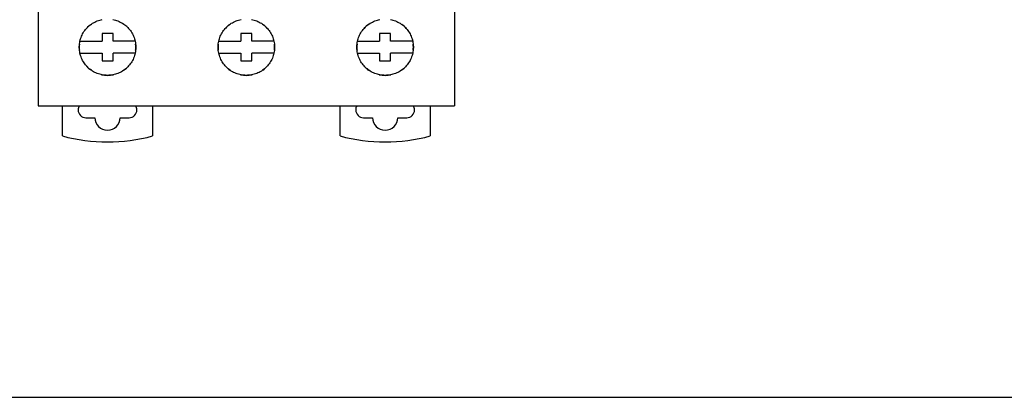
# Model space of a CAD drawing. Units: inches. Extents: x 91 to 1190, y 1166 to 2785.
# Drawn here: x 201 to 326, y 1331 to 1379 of the extents above; entities that cross this region are included whole.
import ezdxf

# ---------------------------------------------------------------- set-up
doc = ezdxf.new("R2010")
doc.units = ezdxf.units.IN
doc.header["$MEASUREMENT"] = 0
doc.layers.add('THICK', color=7, linetype='Continuous')

msp = doc.modelspace()

# ---------------------------------------------------------------- linework, layer by layer
msp.add_line((468.8, 1330.66), (161.3, 1330.66))
at = {"layer": 'THICK'}
for p, q in [((203.29, 1386.75), (203.29, 1367.86)), ((256.39, 1386.75), (256.39, 1367.86)), ((210.52, 1378.57), (210.67, 1378.65)), ((210.67, 1378.65), (210.83, 1378.71)), ((210.83, 1378.71), (210.98, 1378.77)), ((210.98, 1378.77), (211.15, 1378.82)), ((211.15, 1378.82), (211.31, 1378.86)), ((211.31, 1378.86), (211.47, 1378.9)), ((212.81, 1378.9), (212.98, 1378.86)), ((212.98, 1378.86), (213.14, 1378.82)), ((213.14, 1378.82), (213.3, 1378.77)), ((213.3, 1378.77), (213.46, 1378.71)), ((213.46, 1378.71), (213.62, 1378.65)), ((213.62, 1378.65), (213.77, 1378.57)), ((228.22, 1378.57), (228.37, 1378.65)), ((228.37, 1378.65), (228.53, 1378.71)), ((228.53, 1378.71), (228.68, 1378.77)), ((228.68, 1378.77), (228.85, 1378.82)), ((228.85, 1378.82), (229.01, 1378.86)), ((229.01, 1378.86), (229.17, 1378.9)), ((230.51, 1378.9), (230.68, 1378.86)), ((230.68, 1378.86), (230.84, 1378.82)), ((230.84, 1378.82), (231, 1378.77)), ((231, 1378.77), (231.16, 1378.71)), ((231.16, 1378.71), (231.32, 1378.65)), ((231.32, 1378.65), (231.47, 1378.57)), ((245.92, 1378.57), (246.07, 1378.65)), ((246.07, 1378.65), (246.23, 1378.71)), ((246.23, 1378.71), (246.38, 1378.77)), ((246.38, 1378.77), (246.55, 1378.82)), ((246.55, 1378.82), (246.71, 1378.86)), ((246.71, 1378.86), (246.87, 1378.9)), ((248.21, 1378.9), (248.38, 1378.86)), ((248.38, 1378.86), (248.54, 1378.82)), ((248.54, 1378.82), (248.7, 1378.77)), ((248.7, 1378.77), (248.86, 1378.71)), ((248.86, 1378.71), (249.02, 1378.65)), ((249.02, 1378.65), (249.17, 1378.57)), ((209.05, 1377.21), (209.14, 1377.35)), ((209.14, 1377.35), (209.24, 1377.49)), ((209.24, 1377.49), (209.34, 1377.63)), ((209.34, 1377.63), (209.45, 1377.75)), ((209.45, 1377.75), (209.57, 1377.88)), ((209.57, 1377.88), (209.69, 1378)), ((209.69, 1378), (209.81, 1378.11)), ((209.81, 1378.11), (209.95, 1378.21)), ((209.95, 1378.21), (210.08, 1378.31)), ((210.08, 1378.31), (210.22, 1378.41)), ((210.22, 1378.41), (210.37, 1378.49)), ((210.37, 1378.49), (210.52, 1378.57)), ((213.77, 1378.57), (213.92, 1378.49)), ((213.92, 1378.49), (214.06, 1378.41)), ((214.06, 1378.41), (214.2, 1378.31)), ((214.2, 1378.31), (214.34, 1378.21)), ((214.34, 1378.21), (214.47, 1378.11)), ((214.47, 1378.11), (214.6, 1378)), ((214.6, 1378), (214.72, 1377.88)), ((214.72, 1377.88), (214.83, 1377.76)), ((214.83, 1377.76), (214.94, 1377.63)), ((214.94, 1377.63), (215.05, 1377.49)), ((215.05, 1377.49), (215.14, 1377.35)), ((215.14, 1377.35), (215.23, 1377.21)), ((226.75, 1377.21), (226.84, 1377.35)), ((226.84, 1377.35), (226.94, 1377.49)), ((226.94, 1377.49), (227.04, 1377.63)), ((227.04, 1377.63), (227.15, 1377.75)), ((227.15, 1377.75), (227.27, 1377.88)), ((227.27, 1377.88), (227.39, 1378)), ((227.39, 1378), (227.51, 1378.11)), ((227.51, 1378.11), (227.65, 1378.21)), ((227.65, 1378.21), (227.78, 1378.31)), ((227.78, 1378.31), (227.92, 1378.41)), ((227.92, 1378.41), (228.07, 1378.49)), ((228.07, 1378.49), (228.22, 1378.57)), ((231.47, 1378.57), (231.62, 1378.49)), ((231.62, 1378.49), (231.76, 1378.41)), ((231.76, 1378.41), (231.9, 1378.31)), ((231.9, 1378.31), (232.04, 1378.21)), ((232.04, 1378.21), (232.17, 1378.11)), ((232.17, 1378.11), (232.3, 1378)), ((232.3, 1378), (232.42, 1377.88)), ((232.42, 1377.88), (232.53, 1377.76)), ((232.53, 1377.76), (232.64, 1377.63)), ((232.64, 1377.63), (232.75, 1377.49)), ((232.75, 1377.49), (232.84, 1377.35)), ((232.84, 1377.35), (232.93, 1377.21)), ((244.45, 1377.21), (244.54, 1377.35)), ((244.54, 1377.35), (244.64, 1377.49)), ((244.64, 1377.49), (244.74, 1377.63)), ((244.74, 1377.63), (244.85, 1377.75)), ((244.85, 1377.75), (244.97, 1377.88)), ((244.97, 1377.88), (245.09, 1378)), ((245.09, 1378), (245.21, 1378.11)), ((245.21, 1378.11), (245.35, 1378.21)), ((245.35, 1378.21), (245.48, 1378.31)), ((245.48, 1378.31), (245.62, 1378.41)), ((245.62, 1378.41), (245.77, 1378.49)), ((245.77, 1378.49), (245.92, 1378.57)), ((249.17, 1378.57), (249.32, 1378.49)), ((249.32, 1378.49), (249.46, 1378.41)), ((249.46, 1378.41), (249.6, 1378.31)), ((249.6, 1378.31), (249.74, 1378.21)), ((249.74, 1378.21), (249.87, 1378.11)), ((249.87, 1378.11), (250, 1378)), ((250, 1378), (250.12, 1377.88)), ((250.12, 1377.88), (250.23, 1377.76)), ((250.23, 1377.76), (250.34, 1377.63)), ((250.34, 1377.63), (250.45, 1377.49)), ((250.45, 1377.49), (250.54, 1377.35)), ((250.54, 1377.35), (250.63, 1377.21)), ((208.59, 1375.95), (208.62, 1376.11)), ((208.62, 1376.11), (208.66, 1376.28)), ((208.62, 1376.11), (211.44, 1376.11)), ((208.66, 1376.28), (208.71, 1376.44)), ((208.71, 1376.44), (208.76, 1376.6)), ((208.76, 1376.6), (208.82, 1376.76)), ((208.82, 1376.76), (208.89, 1376.91)), ((208.89, 1376.91), (208.97, 1377.06)), ((208.97, 1377.06), (209.05, 1377.21)), ((211.44, 1377.11), (211.44, 1376.11)), ((212.84, 1377.11), (211.44, 1377.11)), ((212.84, 1376.11), (212.84, 1377.11)), ((215.66, 1376.11), (212.84, 1376.11)), ((215.23, 1377.21), (215.32, 1377.06)), ((215.32, 1377.06), (215.39, 1376.91)), ((215.39, 1376.91), (215.46, 1376.76)), ((215.46, 1376.76), (215.52, 1376.6)), ((215.52, 1376.6), (215.58, 1376.44)), ((215.58, 1376.44), (215.62, 1376.28)), ((215.62, 1376.28), (215.66, 1376.12)), ((215.66, 1376.12), (215.7, 1375.95)), ((226.29, 1375.95), (226.32, 1376.11)), ((226.32, 1376.11), (226.36, 1376.28)), ((226.32, 1376.11), (229.14, 1376.11)), ((226.36, 1376.28), (226.41, 1376.44)), ((226.41, 1376.44), (226.46, 1376.6)), ((226.46, 1376.6), (226.52, 1376.76)), ((226.52, 1376.76), (226.59, 1376.91)), ((226.59, 1376.91), (226.67, 1377.06)), ((226.67, 1377.06), (226.75, 1377.21)), ((229.14, 1377.11), (229.14, 1376.11)), ((230.54, 1377.11), (229.14, 1377.11)), ((230.54, 1376.11), (230.54, 1377.11)), ((233.36, 1376.11), (230.54, 1376.11)), ((232.93, 1377.21), (233.02, 1377.06)), ((233.02, 1377.06), (233.09, 1376.91)), ((233.09, 1376.91), (233.16, 1376.76)), ((233.16, 1376.76), (233.22, 1376.6)), ((233.22, 1376.6), (233.28, 1376.44)), ((233.28, 1376.44), (233.32, 1376.28)), ((233.32, 1376.28), (233.36, 1376.12)), ((233.36, 1376.12), (233.39, 1375.95)), ((243.99, 1375.95), (244.02, 1376.11)), ((244.02, 1376.11), (244.06, 1376.28)), ((244.02, 1376.11), (246.84, 1376.11)), ((244.06, 1376.28), (244.11, 1376.44)), ((244.11, 1376.44), (244.16, 1376.6)), ((244.16, 1376.6), (244.22, 1376.76)), ((244.22, 1376.76), (244.29, 1376.91)), ((244.29, 1376.91), (244.37, 1377.06)), ((244.37, 1377.06), (244.45, 1377.21)), ((246.84, 1377.11), (246.84, 1376.11)), ((248.24, 1377.11), (246.84, 1377.11)), ((248.24, 1376.11), (248.24, 1377.11)), ((251.06, 1376.11), (248.24, 1376.11)), ((250.63, 1377.21), (250.72, 1377.06)), ((250.72, 1377.06), (250.79, 1376.91)), ((250.79, 1376.91), (250.86, 1376.76)), ((250.86, 1376.76), (250.92, 1376.6)), ((250.92, 1376.6), (250.98, 1376.44)), ((250.98, 1376.44), (251.02, 1376.28)), ((251.02, 1376.28), (251.06, 1376.12)), ((251.06, 1376.12), (251.09, 1375.95)), ((208.54, 1375.44), (208.55, 1375.61)), ((208.54, 1375.28), (208.54, 1375.44)), ((208.55, 1375.11), (208.54, 1375.28)), ((208.55, 1375.61), (208.57, 1375.78)), ((208.57, 1374.94), (208.55, 1375.11)), ((208.57, 1375.78), (208.59, 1375.95)), ((208.59, 1374.77), (208.57, 1374.94)), ((215.72, 1374.94), (215.69, 1374.77)), ((215.7, 1375.95), (215.72, 1375.78)), ((215.72, 1375.78), (215.73, 1375.61)), ((215.73, 1375.11), (215.72, 1374.94)), ((215.73, 1375.61), (215.74, 1375.44)), ((215.74, 1375.28), (215.73, 1375.11)), ((215.74, 1375.44), (215.74, 1375.28)), ((226.24, 1375.44), (226.25, 1375.61)), ((226.24, 1375.28), (226.24, 1375.44)), ((226.25, 1375.11), (226.24, 1375.28)), ((226.25, 1375.61), (226.27, 1375.78)), ((226.27, 1374.94), (226.25, 1375.11)), ((226.27, 1375.78), (226.29, 1375.95)), ((226.29, 1374.77), (226.27, 1374.94)), ((233.39, 1375.95), (233.42, 1375.78)), ((233.42, 1374.94), (233.39, 1374.78)), ((233.42, 1375.78), (233.43, 1375.61)), ((233.43, 1375.11), (233.42, 1374.94)), ((233.43, 1375.61), (233.44, 1375.45)), ((233.44, 1375.28), (233.43, 1375.11)), ((233.44, 1375.45), (233.44, 1375.28)), ((243.94, 1375.44), (243.95, 1375.61)), ((243.94, 1375.28), (243.94, 1375.44)), ((243.95, 1375.11), (243.94, 1375.28)), ((243.95, 1375.61), (243.97, 1375.78)), ((243.97, 1374.94), (243.95, 1375.11)), ((243.97, 1375.78), (243.99, 1375.95)), ((243.99, 1374.77), (243.97, 1374.94)), ((251.09, 1375.95), (251.12, 1375.78)), ((251.12, 1374.94), (251.09, 1374.78)), ((251.12, 1375.78), (251.13, 1375.62)), ((251.13, 1375.11), (251.12, 1374.94)), ((251.13, 1375.62), (251.14, 1375.45)), ((251.14, 1375.28), (251.13, 1375.11)), ((251.14, 1375.45), (251.14, 1375.28)), ((208.62, 1374.61), (208.59, 1374.77)), ((208.66, 1374.44), (208.62, 1374.61)), ((208.62, 1374.61), (211.44, 1374.61)), ((208.71, 1374.28), (208.66, 1374.44)), ((208.76, 1374.12), (208.71, 1374.28)), ((208.83, 1373.96), (208.76, 1374.12)), ((208.9, 1373.81), (208.83, 1373.96)), ((208.97, 1373.66), (208.9, 1373.81)), ((209.06, 1373.51), (208.97, 1373.66)), ((211.44, 1374.61), (211.44, 1373.61)), ((211.44, 1373.61), (212.84, 1373.61)), ((215.66, 1374.61), (212.84, 1374.61)), ((212.84, 1373.61), (212.84, 1374.61)), ((215.31, 1373.66), (215.23, 1373.51)), ((215.39, 1373.81), (215.31, 1373.66)), ((215.46, 1373.96), (215.39, 1373.81)), ((215.52, 1374.12), (215.46, 1373.96)), ((215.58, 1374.28), (215.52, 1374.12)), ((215.62, 1374.44), (215.58, 1374.28)), ((215.66, 1374.61), (215.62, 1374.44)), ((215.69, 1374.77), (215.66, 1374.61)), ((226.32, 1374.61), (226.29, 1374.77)), ((226.36, 1374.44), (226.32, 1374.61)), ((226.32, 1374.61), (229.14, 1374.61)), ((226.41, 1374.28), (226.36, 1374.44)), ((226.46, 1374.12), (226.41, 1374.28)), ((226.53, 1373.96), (226.46, 1374.12)), ((226.59, 1373.81), (226.53, 1373.96)), ((226.67, 1373.66), (226.59, 1373.81)), ((226.75, 1373.51), (226.67, 1373.66)), ((229.14, 1374.61), (229.14, 1373.61)), ((229.14, 1373.61), (230.54, 1373.61)), ((233.36, 1374.61), (230.54, 1374.61)), ((230.54, 1373.61), (230.54, 1374.61)), ((233.02, 1373.66), (232.93, 1373.52)), ((233.09, 1373.81), (233.02, 1373.66)), ((233.16, 1373.97), (233.09, 1373.81)), ((233.22, 1374.12), (233.16, 1373.97)), ((233.28, 1374.28), (233.22, 1374.12)), ((233.32, 1374.44), (233.28, 1374.28)), ((233.36, 1374.61), (233.32, 1374.44)), ((233.39, 1374.78), (233.36, 1374.61)), ((244.02, 1374.61), (243.99, 1374.77)), ((244.06, 1374.44), (244.02, 1374.61)), ((244.02, 1374.61), (246.84, 1374.61)), ((244.11, 1374.28), (244.06, 1374.44)), ((244.16, 1374.12), (244.11, 1374.28)), ((244.23, 1373.96), (244.16, 1374.12)), ((244.3, 1373.81), (244.23, 1373.96)), ((244.37, 1373.66), (244.3, 1373.81)), ((244.45, 1373.51), (244.37, 1373.66)), ((246.84, 1374.61), (246.84, 1373.61)), ((246.84, 1373.61), (248.24, 1373.61)), ((251.06, 1374.61), (248.24, 1374.61)), ((248.24, 1373.61), (248.24, 1374.61)), ((250.72, 1373.66), (250.63, 1373.52)), ((250.79, 1373.81), (250.72, 1373.66)), ((250.86, 1373.97), (250.79, 1373.81)), ((250.92, 1374.12), (250.86, 1373.97)), ((250.98, 1374.28), (250.92, 1374.12)), ((251.02, 1374.44), (250.98, 1374.28)), ((251.06, 1374.61), (251.02, 1374.44)), ((251.09, 1374.78), (251.06, 1374.61)), ((209.15, 1373.37), (209.06, 1373.51)), ((209.24, 1373.23), (209.15, 1373.37)), ((209.35, 1373.1), (209.24, 1373.23)), ((209.46, 1372.97), (209.35, 1373.1)), ((209.57, 1372.84), (209.46, 1372.97)), ((209.69, 1372.73), (209.57, 1372.84)), ((209.82, 1372.62), (209.69, 1372.73)), ((209.95, 1372.51), (209.82, 1372.62)), ((210.08, 1372.41), (209.95, 1372.51)), ((210.22, 1372.32), (210.08, 1372.41)), ((210.37, 1372.23), (210.22, 1372.32)), ((214.06, 1372.32), (213.92, 1372.23)), ((214.2, 1372.41), (214.06, 1372.32)), ((214.34, 1372.51), (214.2, 1372.41)), ((214.47, 1372.62), (214.34, 1372.51)), ((214.6, 1372.73), (214.47, 1372.62)), ((214.72, 1372.85), (214.6, 1372.73)), ((214.83, 1372.97), (214.72, 1372.85)), ((214.94, 1373.1), (214.83, 1372.97)), ((215.04, 1373.23), (214.94, 1373.1)), ((215.14, 1373.37), (215.04, 1373.23)), ((215.23, 1373.51), (215.14, 1373.37)), ((226.84, 1373.37), (226.75, 1373.51)), ((226.94, 1373.23), (226.84, 1373.37)), ((227.04, 1373.1), (226.94, 1373.23)), ((227.15, 1372.97), (227.04, 1373.1)), ((227.27, 1372.85), (227.15, 1372.97)), ((227.39, 1372.73), (227.27, 1372.85)), ((227.51, 1372.62), (227.39, 1372.73)), ((227.65, 1372.51), (227.51, 1372.62)), ((227.78, 1372.41), (227.65, 1372.51)), ((227.92, 1372.32), (227.78, 1372.41)), ((228.07, 1372.23), (227.92, 1372.32)), ((231.76, 1372.32), (231.62, 1372.23)), ((231.91, 1372.41), (231.76, 1372.32)), ((232.04, 1372.51), (231.91, 1372.41)), ((232.17, 1372.62), (232.04, 1372.51)), ((232.3, 1372.73), (232.17, 1372.62)), ((232.42, 1372.85), (232.3, 1372.73)), ((232.53, 1372.97), (232.42, 1372.85)), ((232.64, 1373.1), (232.53, 1372.97)), ((232.75, 1373.23), (232.64, 1373.1)), ((232.84, 1373.37), (232.75, 1373.23)), ((232.93, 1373.52), (232.84, 1373.37)), ((244.54, 1373.37), (244.45, 1373.51)), ((244.64, 1373.23), (244.54, 1373.37)), ((244.74, 1373.1), (244.64, 1373.23)), ((244.85, 1372.97), (244.74, 1373.1)), ((244.97, 1372.85), (244.85, 1372.97)), ((245.09, 1372.73), (244.97, 1372.85)), ((245.21, 1372.62), (245.09, 1372.73)), ((245.35, 1372.51), (245.21, 1372.62)), ((245.48, 1372.41), (245.35, 1372.51)), ((245.62, 1372.32), (245.48, 1372.41)), ((245.77, 1372.23), (245.62, 1372.32)), ((249.46, 1372.32), (249.32, 1372.23)), ((249.61, 1372.41), (249.46, 1372.32)), ((249.74, 1372.51), (249.61, 1372.41)), ((249.87, 1372.62), (249.74, 1372.51)), ((250, 1372.73), (249.87, 1372.62)), ((250.12, 1372.85), (250, 1372.73)), ((250.23, 1372.97), (250.12, 1372.85)), ((250.34, 1373.1), (250.23, 1372.97)), ((250.45, 1373.23), (250.34, 1373.1)), ((250.54, 1373.37), (250.45, 1373.23)), ((250.63, 1373.52), (250.54, 1373.37)), ((210.52, 1372.15), (210.37, 1372.23)), ((210.67, 1372.08), (210.52, 1372.15)), ((210.83, 1372.01), (210.67, 1372.08)), ((210.99, 1371.95), (210.83, 1372.01)), ((211.15, 1371.9), (210.99, 1371.95)), ((211.31, 1371.86), (211.15, 1371.9)), ((211.47, 1371.83), (211.31, 1371.86)), ((211.64, 1371.8), (211.47, 1371.83)), ((211.81, 1371.78), (211.64, 1371.8)), ((211.97, 1371.77), (211.81, 1371.78)), ((212.14, 1371.76), (211.97, 1371.77)), ((212.31, 1371.77), (212.14, 1371.76)), ((212.48, 1371.78), (212.31, 1371.77)), ((212.65, 1371.8), (212.48, 1371.78)), ((212.81, 1371.83), (212.65, 1371.8)), ((212.98, 1371.86), (212.81, 1371.83)), ((213.14, 1371.9), (212.98, 1371.86)), ((213.3, 1371.95), (213.14, 1371.9)), ((213.46, 1372.01), (213.3, 1371.95)), ((213.62, 1372.08), (213.46, 1372.01)), ((213.77, 1372.15), (213.62, 1372.08)), ((213.92, 1372.23), (213.77, 1372.15)), ((228.22, 1372.15), (228.07, 1372.23)), ((228.37, 1372.08), (228.22, 1372.15)), ((228.53, 1372.01), (228.37, 1372.08)), ((228.68, 1371.95), (228.53, 1372.01)), ((228.85, 1371.9), (228.68, 1371.95)), ((229.01, 1371.86), (228.85, 1371.9)), ((229.17, 1371.83), (229.01, 1371.86)), ((229.34, 1371.8), (229.17, 1371.83)), ((229.51, 1371.78), (229.34, 1371.8)), ((229.67, 1371.77), (229.51, 1371.78)), ((229.84, 1371.76), (229.67, 1371.77)), ((230.01, 1371.77), (229.84, 1371.76)), ((230.18, 1371.78), (230.01, 1371.77)), ((230.35, 1371.8), (230.18, 1371.78)), ((230.51, 1371.83), (230.35, 1371.8)), ((230.68, 1371.86), (230.51, 1371.83)), ((230.84, 1371.9), (230.68, 1371.86)), ((231, 1371.95), (230.84, 1371.9)), ((231.16, 1372.01), (231, 1371.95)), ((231.32, 1372.08), (231.16, 1372.01)), ((231.47, 1372.15), (231.32, 1372.08)), ((231.62, 1372.23), (231.47, 1372.15)), ((245.92, 1372.15), (245.77, 1372.23)), ((246.07, 1372.08), (245.92, 1372.15)), ((246.23, 1372.01), (246.07, 1372.08)), ((246.38, 1371.95), (246.23, 1372.01)), ((246.55, 1371.9), (246.38, 1371.95)), ((246.71, 1371.86), (246.55, 1371.9)), ((246.87, 1371.83), (246.71, 1371.86)), ((247.04, 1371.8), (246.87, 1371.83)), ((247.21, 1371.78), (247.04, 1371.8)), ((247.37, 1371.77), (247.21, 1371.78)), ((247.54, 1371.76), (247.37, 1371.77)), ((247.71, 1371.77), (247.54, 1371.76)), ((247.88, 1371.78), (247.71, 1371.77)), ((248.05, 1371.8), (247.88, 1371.78)), ((248.21, 1371.83), (248.05, 1371.8)), ((248.38, 1371.86), (248.21, 1371.83)), ((248.54, 1371.9), (248.38, 1371.86)), ((248.7, 1371.95), (248.54, 1371.9)), ((248.86, 1372.01), (248.7, 1371.95)), ((249.02, 1372.08), (248.86, 1372.01)), ((249.17, 1372.15), (249.02, 1372.08)), ((249.32, 1372.23), (249.17, 1372.15)), ((203.29, 1367.86), (256.39, 1367.86)), ((206.39, 1364.03), (206.39, 1367.86)), ((217.89, 1367.86), (217.89, 1364.03)), ((241.79, 1364.03), (241.79, 1367.86)), ((253.29, 1367.86), (253.29, 1364.03)), ((209.39, 1366.36), (210.54, 1366.36)), ((213.74, 1366.36), (214.89, 1366.36)), ((244.79, 1366.36), (245.94, 1366.36)), ((249.14, 1366.36), (250.29, 1366.36))]:
    msp.add_line(p, q, dxfattribs=at)
for centre, radius, start, end in [((212.14, 1375.36), 3.6, 126.0188, 135.0077), ((212.14, 1375.36), 3.6, 45.005, 53.9928), ((229.84, 1375.36), 3.6, 126.0183, 138.0109), ((229.84, 1375.36), 3.6, 41.9792, 53.9902), ((247.54, 1375.36), 3.6, 126.0113, 138.005), ((247.54, 1375.36), 3.6, 41.9791, 53.9911), ((212.14, 1375.36), 3.6, 174.0673, 180), ((212.14, 1375.36), 3.6, 180, 186.0447), ((212.14, 1375.36), 3.6, 0, 5.9536), ((212.14, 1375.36), 3.6, 353.9766, 0), ((229.84, 1375.36), 3.6, 174.0547, 180), ((229.84, 1375.36), 3.6, 180, 186.0268), ((229.84, 1375.36), 3.6, 0, 5.9818), ((229.84, 1375.36), 3.6, 354.01, 0), ((247.54, 1375.36), 3.6, 174.0649, 180), ((247.54, 1375.36), 3.6, 180, 186.0386), ((247.54, 1375.36), 3.6, 0, 5.9849), ((247.54, 1375.36), 3.6, 354.0125, 0), ((212.14, 1375.36), 3.6, 222.0298, 234.0288), ((212.14, 1375.36), 3.6, 305.98, 317.956), ((229.84, 1375.36), 3.6, 225.0088, 233.9847), ((229.84, 1375.36), 3.6, 306.0208, 318.002), ((247.54, 1375.36), 3.6, 225.0151, 233.9889), ((247.54, 1375.36), 3.6, 306.018, 317.9996), ((212.14, 1375.36), 3.6, 258.0278, 281.9798), ((229.84, 1375.36), 3.6, 258.016, 281.9901), ((247.54, 1375.36), 3.6, 258.018, 281.9886), ((209.39, 1367.36), 1, 150.0001, 180), ((209.39, 1367.36), 1, 180, 270), ((214.89, 1367.36), 1, 270, 0), ((214.89, 1367.36), 1, 0, 30), ((244.79, 1367.36), 1, 150.0001, 180), ((244.79, 1367.36), 1, 180, 270), ((250.29, 1367.36), 1, 270, 0), ((250.29, 1367.36), 1, 0, 30), ((212.14, 1366.36), 1.6, 180, 0), ((247.54, 1366.36), 1.6, 180, 0), ((212.14, 1385.26), 22, 254.849, 285.151), ((247.54, 1385.26), 22, 254.849, 285.151)]:
    msp.add_arc(centre, radius, start, end, dxfattribs=at)

doc.saveas('drawing.dxf')
